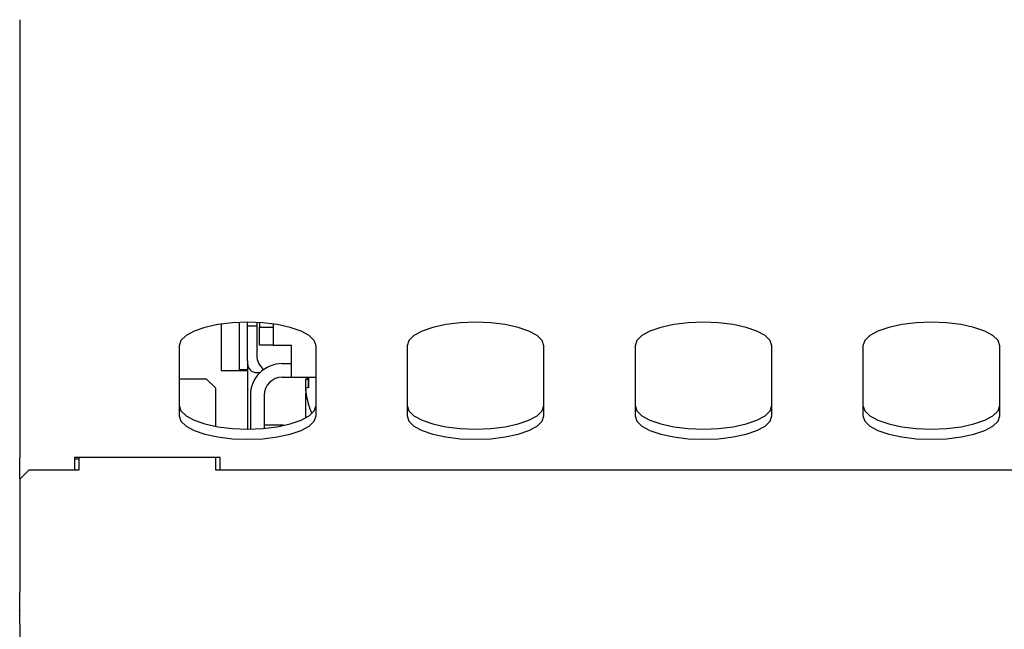
# Model space of a CAD drawing. Units: millimetres. Extents: x 5 to 415, y 5 to 292.
# Drawn here: x 64 to 80, y 98 to 108 of the extents above; entities that cross this region are included whole.
import ezdxf

# ---------------------------------------------------------------- set-up
doc = ezdxf.new("R2010")
doc.units = ezdxf.units.MM

msp = doc.modelspace()

# ---------------------------------------------------------------- linework, layer by layer
at = {"color": 7, "linetype": 'Continuous', "lineweight": 25}
for p, q in [((64.136, 107.939), (64.136, 103.98)), ((64.136, 103.98), (64.136, 103.484)), ((64.136, 103.484), (64.136, 101.08)), ((67.293, 103.17), (67.293, 102.443)), ((67.579, 102.596), (67.579, 103.195)), ((67.707, 102.596), (67.707, 103.198)), ((67.707, 103.145), (67.85, 103.145)), ((67.85, 103.195), (67.85, 102.682)), ((67.893, 103.193), (67.893, 103.123)), ((67.893, 103.123), (68.107, 103.123)), ((67.893, 102.838), (67.893, 103.123)), ((68.107, 103.172), (68.107, 103.123)), ((68.107, 103.123), (68.107, 102.838)), ((66.636, 102.832), (66.636, 101.732)), ((68.107, 102.838), (67.893, 102.838)), ((68.107, 102.838), (68.393, 102.838)), ((68.393, 102.338), (68.393, 102.838)), ((68.779, 101.732), (68.779, 102.832)), ((70.207, 102.832), (70.207, 101.732)), ((72.35, 101.732), (72.35, 102.832)), ((73.779, 102.832), (73.779, 101.732)), ((75.921, 101.732), (75.921, 102.832)), ((77.35, 102.832), (77.35, 101.732)), ((79.493, 101.732), (79.493, 102.832)), ((67.579, 102.453), (67.579, 102.596)), ((67.707, 102.453), (67.579, 102.453)), ((67.579, 102.453), (67.579, 102.443)), ((67.707, 102.596), (67.707, 102.453)), ((68.25, 102.552), (68.393, 102.552)), ((67.064, 102.31), (66.636, 102.31)), ((67.207, 102.167), (67.064, 102.31)), ((67.293, 102.443), (67.707, 102.443)), ((67.707, 102.443), (67.707, 101.527)), ((67.85, 102.41), (67.901, 102.41)), ((68.25, 102.338), (68.393, 102.338)), ((68.393, 102.338), (68.779, 102.338)), ((68.661, 102.325), (68.613, 102.334)), ((68.661, 102.327), (68.614, 102.335)), ((68.621, 102.309), (68.657, 102.309)), ((68.621, 102.168), (68.621, 102.309)), ((68.661, 102.323), (68.657, 102.324)), ((67.207, 101.569), (67.207, 102.167)), ((68.614, 102.165), (68.613, 102.164)), ((67.75, 102.052), (67.75, 101.527)), ((67.964, 102.052), (67.964, 101.538)), ((68.621, 102.023), (68.621, 102.088)), ((68.633, 102.023), (68.621, 102.023)), ((68.621, 101.702), (68.621, 102.023)), ((68.27, 101.588), (67.964, 101.588)), ((68.27, 101.588), (68.27, 101.581)), ((64.136, 100.745), (64.136, 101.08)), ((67.279, 101.08), (64.993, 101.08)), ((64.993, 101.08), (64.993, 100.882)), ((65.064, 101.08), (65.064, 100.882)), ((67.207, 100.882), (67.207, 101.08)), ((67.279, 100.882), (67.279, 101.08)), ((65.064, 101.053), (64.993, 101.053)), ((64.279, 100.882), (64.136, 100.739)), ((65.064, 100.882), (64.279, 100.882)), ((103.921, 100.882), (67.207, 100.882)), ((64.136, 100.745), (64.136, 100.739)), ((64.136, 100.739), (64.136, 98.973)), ((64.136, 98.68), (64.136, 98.973)), ((64.136, 98.68), (64.136, 98.671)), ((64.136, 98.469), (64.136, 98.671)), ((64.136, 98.469), (64.136, 83.724))]:
    msp.add_line(p, q, dxfattribs=at)
at = {"color": 7, "linetype": 'Continuous', "lineweight": 25, "flags": 128}
for points in [[(68.779, 102.832), (68.752, 102.913), (68.673, 102.991), (68.545, 103.06), (68.375, 103.118), (68.172, 103.162), (67.946, 103.189), (67.707, 103.198), (67.469, 103.189), (67.242, 103.162), (67.039, 103.118), (66.87, 103.06), (66.742, 102.991), (66.663, 102.913), (66.636, 102.832)], [(72.35, 102.832), (72.323, 102.913), (72.244, 102.991), (72.116, 103.06), (71.947, 103.118), (71.743, 103.162), (71.517, 103.189), (71.279, 103.198), (71.04, 103.189), (70.814, 103.162), (70.611, 103.118), (70.441, 103.06), (70.313, 102.991), (70.234, 102.913), (70.207, 102.832)], [(75.921, 102.832), (75.895, 102.913), (75.815, 102.991), (75.688, 103.06), (75.518, 103.118), (75.315, 103.162), (75.088, 103.189), (74.85, 103.198), (74.612, 103.189), (74.385, 103.162), (74.182, 103.118), (74.012, 103.06), (73.885, 102.991), (73.805, 102.913), (73.779, 102.832)], [(79.493, 102.832), (79.466, 102.913), (79.387, 102.991), (79.259, 103.06), (79.089, 103.118), (78.886, 103.162), (78.66, 103.189), (78.421, 103.198), (78.183, 103.189), (77.957, 103.162), (77.753, 103.118), (77.584, 103.06), (77.456, 102.991), (77.377, 102.913), (77.35, 102.832)], [(66.636, 101.893), (66.663, 101.812), (66.742, 101.734), (66.87, 101.665), (67.039, 101.607), (67.242, 101.563), (67.469, 101.536), (67.707, 101.527), (67.946, 101.536), (68.172, 101.563), (68.375, 101.607), (68.545, 101.665), (68.673, 101.734), (68.752, 101.812), (68.779, 101.893)], [(70.207, 101.893), (70.234, 101.812), (70.313, 101.734), (70.441, 101.665), (70.611, 101.607), (70.814, 101.563), (71.04, 101.536), (71.279, 101.527), (71.517, 101.536), (71.743, 101.563), (71.947, 101.607), (72.116, 101.665), (72.244, 101.734), (72.323, 101.812), (72.35, 101.893)], [(73.779, 101.893), (73.805, 101.812), (73.885, 101.734), (74.012, 101.665), (74.182, 101.607), (74.385, 101.563), (74.612, 101.536), (74.85, 101.527), (75.088, 101.536), (75.315, 101.563), (75.518, 101.607), (75.688, 101.665), (75.815, 101.734), (75.895, 101.812), (75.921, 101.893)], [(77.35, 101.893), (77.377, 101.812), (77.456, 101.734), (77.584, 101.665), (77.753, 101.607), (77.957, 101.563), (78.183, 101.536), (78.421, 101.527), (78.66, 101.536), (78.886, 101.563), (79.089, 101.607), (79.259, 101.665), (79.387, 101.734), (79.466, 101.812), (79.493, 101.893)], [(66.636, 101.732), (66.663, 101.651), (66.742, 101.573), (66.87, 101.504), (67.039, 101.446), (67.242, 101.402), (67.469, 101.375), (67.707, 101.366), (67.946, 101.375), (68.172, 101.402), (68.375, 101.446), (68.545, 101.504), (68.673, 101.573), (68.752, 101.651), (68.779, 101.732)], [(70.207, 101.732), (70.234, 101.651), (70.313, 101.573), (70.441, 101.504), (70.611, 101.446), (70.814, 101.402), (71.04, 101.375), (71.279, 101.366), (71.517, 101.375), (71.743, 101.402), (71.947, 101.446), (72.116, 101.504), (72.244, 101.573), (72.323, 101.651), (72.35, 101.732)], [(73.779, 101.732), (73.805, 101.651), (73.885, 101.573), (74.012, 101.504), (74.182, 101.446), (74.385, 101.402), (74.612, 101.375), (74.85, 101.366), (75.088, 101.375), (75.315, 101.402), (75.518, 101.446), (75.688, 101.504), (75.815, 101.573), (75.895, 101.651), (75.921, 101.732)], [(77.35, 101.732), (77.377, 101.651), (77.456, 101.573), (77.584, 101.504), (77.753, 101.446), (77.957, 101.402), (78.183, 101.375), (78.421, 101.366), (78.66, 101.375), (78.886, 101.402), (79.089, 101.446), (79.259, 101.504), (79.387, 101.573), (79.466, 101.651), (79.493, 101.732)]]:
    msp.add_lwpolyline(points, dxfattribs=at)
at = {"color": 7, "linetype": 'Continuous', "lineweight": 25}
for centre, radius, start, end in [((68.136, 102.682), 0.286, 180, 231.5628), ((67.85, 102.553), 0.143, 180, 270), ((68.25, 102.052), 0.5, 90, 180), ((68.25, 102.052), 0.286, 90, 180), ((68.793, 103.028), 0.718, 255.49, 259.1454), ((68.529, 101.499), 0.84, 80.9054, 84.1871), ((69.808, 102.249), 1.153, 176.2663, 183.9096), ((69.81, 102.254), 1.151, 176.2967, 183.8795), ((69.761, 102.251), 1.151, 184.2934, 196.9217), ((68.829, 101.311), 0.881, 100.9194, 104.0957), ((69.765, 102.252), 1.154, 184.28, 196.8785), ((68.661, 101.911), 0.00599, 97.1377, 128.9774), ((69.75, 102.251), 1.143, 197.0851, 205.0084)]:
    msp.add_arc(centre, radius, start, end, dxfattribs=at)

doc.saveas('drawing.dxf')
